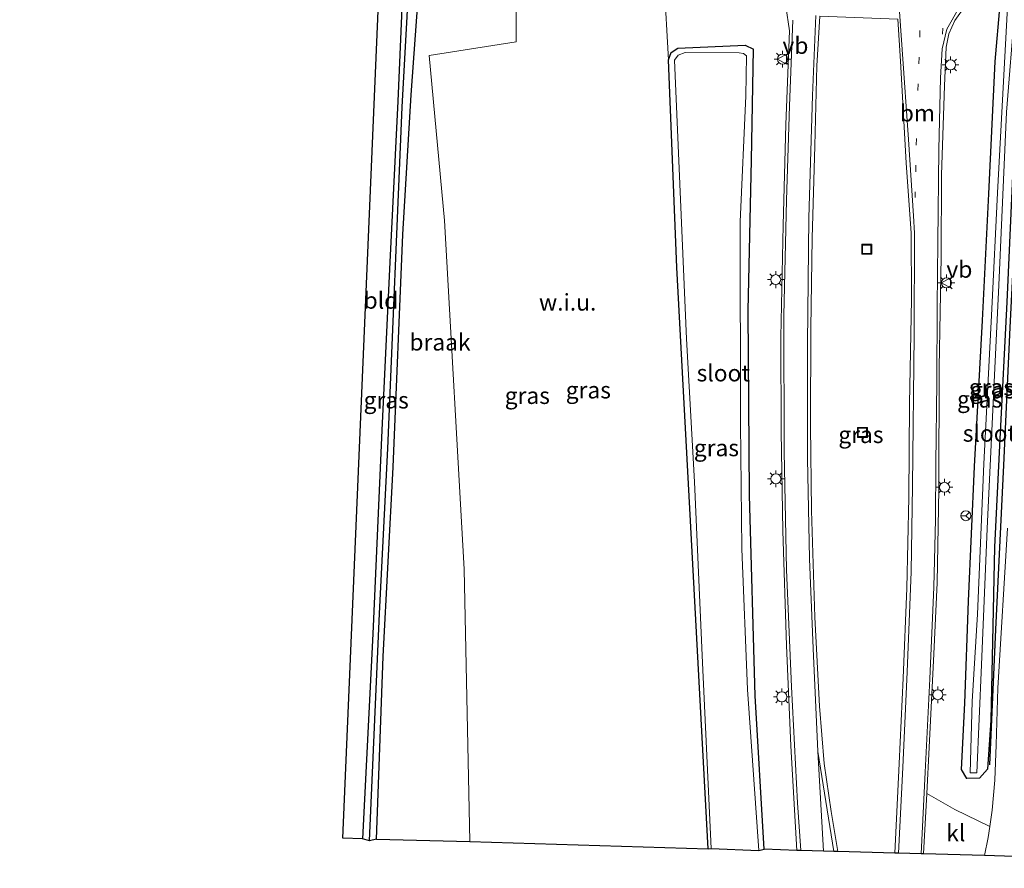
# Model space of a CAD drawing. Units: metres. Extents: x 229995 to 240004, y 525197 to 526424.
# Drawn here: x 231237 to 231384, y 525692 to 525820 of the extents above; entities that cross this region are included whole.
import ezdxf
from ezdxf.enums import TextEntityAlignment as Align

# ---------------------------------------------------------------- set-up
doc = ezdxf.new("R2010")
doc.units = ezdxf.units.M
doc.linetypes.add('VW-1-3_STREEP', pattern=[4, 1, -3])
doc.linetypes.add('VW-3-9_STREEP', pattern=[12, 3, -9])
doc.layers.get('0').update_dxf_attribs({"lineweight": 25})
for name, color, linetype in [('B-ME-GR-BOMENRIJ-L-B1', 10, 'Continuous'), ('B-ME-GW-INSTEEKWATERGANG-L-B1', 10, 'Continuous'), ('B-ME-GW-WATERGANG-GREPPEL-L-B1', 10, 'Continuous'), ('B-ME-KG-KADASTRAAL-OPNAMEDTMGRENS-L-B1', 10, 'Continuous')]:
    doc.layers.add(name, color=color, linetype=linetype)
for name, color, linetype, lineweight in [('B-ME-IE-GRASLAND-GV-B6', 93, 'Continuous', 18), ('B-ME-IE-GRONDWERKLIJN-GROND_INGERICHT-GV-B6', 253, 'Continuous', 18), ('B-ME-IE-GRONDWERKLIJN-GROND_NIETINGERICHT-GV-B6', 253, 'Continuous', 18), ('B-ME-IE-INRICHTINGSELEMENT-S-B1', 253, 'Continuous', 18), ('B-ME-IE-MEUBILAIR_WEGMEUBILAIR-LICHTMAST-S-B1', 8, 'Continuous', 18), ('B-ME-OG-WATER-GV-B6', 153, 'Continuous', 18), ('B-ME-VH-VERH_SOORT-BETON-OVERIG-GV-B6', 8, 'IE-TERREINAFSCHEIDING-NATUURLIJK-HOUTWAL', 18), ('B-ME-VH-VERH_SOORT-BITUMEN-GV-B6', 8, 'IE-TERREINAFSCHEIDING-NATUURLIJK-HOUTWAL', 18), ('B-ME-VH-VERH_SOORT-KLINKERS-GV-B6', 8, 'IE-TERREINAFSCHEIDING-NATUURLIJK-HOUTWAL', 18), ('B-ME-VW-MARKERING-13STREEP-045-L-B1', 255, 'VW-1-3_STREEP', 18), ('B-ME-VW-MARKERING-39STREEP-015-L-B1', 255, 'VW-3-9_STREEP', 18), ('B-ME-VW-MARKERING-STREEP-015-L-B1', 7, 'Continuous', 18), ('B-ME-VW-MEUBILAIR_WEGMEUBILAIR-RONA-S-B1', 8, 'Continuous', 18), ('B-ME-VW-MEUBILAIR_WEGMEUBILAIR-VERKEERSBORD-S-B1', 8, 'Continuous', 18)]:
    doc.layers.add(name, color=color, linetype=linetype, lineweight=lineweight)
doc.styles.add('NLCS-ISO', font='NLCS-ISO.TTF')
doc.linetypes.add('IE-TERREINAFSCHEIDING-NATUURLIJK-HOUTWAL', pattern='A,7,-1.5,[67,NLCS.SHX,S=0.75,R=45,X=0,Y=0],-1.5,7,-1.5,[70,NLCS.SHX,S=0.75,R=0,X=0,Y=0],-1.5', length=20)

# ---------------------------------------------------------------- blocks, each defined once
blk = doc.blocks.new('lantaarnpaal')
for p, q in [((-0.75, 0), (-1.25, 0)), ((-0.88, 0.88), (-0.53, 0.53)), ((0, 0.75), (0, 1.25)), ((0.53, 0.53), (0.88, 0.88)), ((0.75, 0), (1.25, 0)), ((-0.53, -0.53), (-0.88, -0.88)), ((0, -0.75), (0, -1.25)), ((0.53, -0.53), (0.88, -0.88))]:
    blk.add_line(p, q)
blk.add_circle((0, 0), 0.75)
blk = doc.blocks.new('put')
for p, q in [((0.75, 0.75), (-0.75, 0.75)), ((-0.75, 0.75), (-0.75, -0.75)), ((0.75, -0.75), (0.75, 0.75)), ((-0.75, -0.75), (0.75, -0.75))]:
    blk.add_line(p, q)
blk.add_lwpolyline([(-0.625, 0.625), (0.625, 0.625), (0.625, -0.625), (-0.625, -0.625)], close=True)
blk = doc.blocks.new('verkeersbord')
for p, q in [((0, 0.75), (-0.75, -0.625)), ((0.75, -0.625), (0, 0.75)), ((-0.75, -0.625), (0.75, -0.625))]:
    blk.add_line(p, q)
blk = doc.blocks.new('wegwijzer')
for q in [(-0.53, -0.53), (0, 0.75), (0.53, -0.53)]:
    blk.add_line((0, 0), q)
blk.add_circle((0, 0), 0.75)

msp = doc.modelspace()

# ---------------------------------------------------------------- linework, layer by layer
at = {"layer": 'B-ME-GR-BOMENRIJ-L-B1'}
msp.add_polyline3d([(231382.133, 525707.949, 12.103), (231383.054, 525728.24, 12.103), (231384.234, 525752.803, 12.11), (231385.195, 525773.424, 12.103), (231386.256, 525794.191, 12.1), (231387.529, 525819.411, 12.127)], dxfattribs=at)
at = {"layer": 'B-ME-GW-INSTEEKWATERGANG-L-B1'}
for points in [[(231290.322, 525696.831, 11.59), (231291.321, 525724.175, 11.653), (231292.81, 525752.502, 11.61), (231294.271, 525787.362, 11.54), (231295.509, 525808.269, 11.453), (231296.79, 525826.207, 11.492), (231296.81, 525826.493, 11.493), (231315.237, 525826.285, 11.673), (231335.897, 525825.327, 11.9), (231336.514, 525825.704, 11.99), (231336.22, 525827.12, 11.99), (231335.24, 525828.287, 11.94), (231307.459, 525829.589, 11.927), (231294.626, 525829.916, 11.93), (231293.73, 525828.549, 11.907), (231293.787, 525826.682, 11.807), (231294.247, 525824.816, 11.697), (231293.522, 525807.305, 11.54), (231292.345, 525783.215, 11.5), (231291.142, 525758.048, 11.513), (231289.757, 525727.578, 11.523), (231288.212, 525696.884, 11.547)], [(231379.88, 525752.636, 11.973), (231381.064, 525774.496, 11.903), (231381.996, 525793.469, 11.9), (231382.974, 525813.27, 11.977), (231383.692, 525821.85, 12.027), (231385.025, 525823.07, 12.07), (231386.448, 525822.477, 12.07), (231386.875, 525821.267, 12.037), (231385.694, 525799.454, 11.987), (231384.677, 525777.21, 12.037), (231383.636, 525756.757, 12.077), (231382.847, 525740.553, 12.043), (231382.301, 525714.643, 12), (231381.803, 525707.286, 12.033), (231380.606, 525705.976, 11.997), (231378.696, 525705.902, 11.967), (231377.899, 525707.245, 11.967), (231378.407, 525717.165, 11.963), (231378.969, 525732.462, 11.983), (231379.88, 525752.636, 11.973)], [(231340.005, 525695.376, 11.846), (231337.673, 525737.997, 11.846), (231335.309, 525782.436, 11.846), (231334.056, 525813.533, 11.878), (231334.425, 525814.619, 11.878), (231335.464, 525815.254, 11.878), (231345.543, 525815.69, 12.045), (231346.777, 525815.1, 12.047)], [(231348.379, 525695.327, 11.99), (231347.04, 525718.273, 11.967), (231346.188, 525748.34, 12.05), (231345.961, 525775.993, 12.087), (231346.455, 525798.476, 12.037), (231346.777, 525815.1, 12.047)]]:
    msp.add_polyline3d(points, dxfattribs=at)
at = {"layer": 'B-ME-GW-WATERGANG-GREPPEL-L-B1'}
msp.add_polyline3d([(231289.299, 525696.564, 11.277), (231290.77, 525730.608, 11.203), (231292.036, 525755.305, 11.143), (231294.179, 525806.416, 11.013), (231295.337, 525827.276, 10.833)], dxfattribs=at)
at = {"layer": 'B-ME-IE-GRASLAND-GV-B6'}
for points in [[(231293.73, 525828.549, 11.907), (231294.472, 525828.2801, 10.833), (231294.307, 525827.582, 10.833), (231295.337, 525827.276, 10.833), (231294.179, 525806.416, 11.013), (231292.036, 525755.305, 11.143), (231290.77, 525730.608, 11.203), (231289.299, 525696.564, 11.277), (231288.212, 525696.884, 11.547), (231289.757, 525727.578, 11.523), (231291.142, 525758.048, 11.513), (231292.345, 525783.215, 11.5), (231293.522, 525807.305, 11.54), (231294.247, 525824.816, 11.697), (231293.787, 525826.682, 11.807), (231293.73, 525828.549, 11.907)], [(231296.79, 525826.207, 11.492), (231295.509, 525808.269, 11.453), (231294.271, 525787.362, 11.54), (231292.81, 525752.502, 11.61), (231291.321, 525724.175, 11.653), (231290.322, 525696.831, 11.59), (231289.299, 525696.564, 11.277), (231290.77, 525730.608, 11.203), (231292.036, 525755.305, 11.143), (231294.179, 525806.416, 11.013), (231295.337, 525827.276, 10.833)], [(231372.708, 525703.657, 12.216), (231373.079, 525710.54, 12.213), (231373.795, 525724.567, 12.213), (231374.268, 525735.184, 12.227), (231374.531, 525749.207, 12.243), (231374.553, 525767.451, 12.287), (231374.849, 525783.994, 12.337), (231374.925, 525796.294, 12.273), (231375.382, 525809.644, 12.26), (231375.633, 525815.428, 12.223), (231376.023, 525817.401, 12.22), (231376.926, 525819.405, 12.197), (231378.568, 525821.712, 12.18), (231380.278, 525823.289, 12.187), (231382.204, 525824.53, 12.183), (231385.464, 525826.08, 12.197)], [(231351.628, 525821.538, 12.24), (231352.139, 525817.845, 12.247), (231351.61, 525803.851, 12.213), (231351.217, 525788.768, 12.26), (231350.875, 525772.011, 12.283), (231350.892, 525757.801, 12.23), (231351.156, 525743.014, 12.233), (231351.688, 525725.815, 12.25), (231352.342, 525710.788, 12.2), (231353.274, 525695.123, 12.197), (231348.379, 525695.327, 11.99), (231347.04, 525718.273, 11.967), (231346.188, 525748.34, 12.05), (231345.961, 525775.993, 12.087), (231346.455, 525798.476, 12.037), (231346.777, 525815.1, 12.047), (231345.543, 525815.69, 12.045), (231335.464, 525815.254, 11.878), (231334.425, 525814.619, 11.878), (231334.056, 525813.533, 11.878), (231333.379, 525825.057, 11.97)], [(231379.88, 525752.636, 11.973), (231381.064, 525774.496, 11.903), (231381.996, 525793.469, 11.9), (231382.974, 525813.27, 11.977), (231383.692, 525821.85, 12.027), (231385.025, 525823.07, 12.07), (231386.448, 525822.477, 12.07), (231386.875, 525821.267, 12.037), (231385.694, 525799.454, 11.987), (231384.677, 525777.21, 12.037), (231383.636, 525756.757, 12.077), (231382.847, 525740.553, 12.043), (231382.301, 525714.643, 12), (231381.803, 525707.286, 12.033), (231380.606, 525705.976, 11.997), (231378.696, 525705.902, 11.967), (231377.899, 525707.245, 11.967), (231378.407, 525717.165, 11.963), (231378.969, 525732.462, 11.983), (231379.88, 525752.636, 11.973)], [(231379.88, 525752.636, 11.973), (231378.969, 525732.462, 11.983), (231378.407, 525717.165, 11.963), (231377.899, 525707.245, 11.967), (231378.696, 525705.902, 11.967), (231380.606, 525705.976, 11.997), (231381.803, 525707.286, 12.033), (231382.301, 525714.643, 12), (231382.847, 525740.553, 12.043), (231383.636, 525756.757, 12.077), (231384.677, 525777.21, 12.037), (231385.694, 525799.454, 11.987), (231386.875, 525821.267, 12.037), (231386.448, 525822.477, 12.07), (231385.025, 525823.07, 12.07), (231383.692, 525821.85, 12.027), (231382.974, 525813.27, 11.977), (231381.996, 525793.469, 11.9), (231381.064, 525774.496, 11.903), (231379.88, 525752.636, 11.973)], [(231380.908, 525722.936, 10.917), (231381.78, 525743.363, 10.933), (231382.671, 525762.15, 10.943), (231383.483, 525779.793, 10.983), (231384.659, 525805.667, 10.997), (231385.922, 525821.274, 11.02), (231384.812, 525821.397, 11.02), (231383.319, 525793.626, 11), (231382.471, 525776.226, 10.99), (231381.247, 525753.006, 10.973), (231380.31, 525730.519, 10.983), (231379.533, 525717.459, 10.893), (231379.196, 525706.772, 10.893), (231380.206, 525706.739, 10.893), (231380.908, 525722.936, 10.917)], [(231368.386, 525819.589, 12.187), (231368.771, 525813.336, 12.17), (231369.641, 525798.106, 12.183), (231370.371, 525787.56, 12.197), (231370.414, 525777.703, 12.223), (231370.111, 525762.02, 12.23), (231370.022, 525747.973, 12.183), (231369.722, 525734.383, 12.233), (231369.176, 525720.939, 12.26), (231368.596, 525708.159, 12.223), (231367.924, 525694.728, 12.197), (231359.41, 525694.958, 12.203), (231358.394, 525700.963, 12.22), (231357.362, 525708.136, 12.25), (231356.663, 525716.726, 12.24), (231355.943, 525730.059, 12.293), (231355.442, 525746.052, 12.25), (231355.299, 525758.712, 12.26), (231355.341, 525773.349, 12.213), (231355.568, 525786.816, 12.25), (231355.944, 525800.649, 12.277), (231356.277, 525812.599, 12.27), (231356.682, 525820.049, 12.207), (231368.386, 525819.589, 12.187)], [(231348.379, 525695.327, 11.99), (231347.581, 525695.135, 11.089), (231345.89, 525719.234, 11.131), (231345.005, 525740.277, 11.131), (231344.818, 525759.056, 11.131), (231344.792, 525789.268, 11.108), (231345.612, 525808.144, 11.201), (231345.731, 525814.114, 11.201), (231345.28, 525814.457, 11.201), (231344.619, 525814.587, 11.201), (231336.545, 525814.606, 11.201), (231335.509, 525814.227, 11.201), (231334.959, 525813.48, 11.201), (231336.758, 525771.742, 11.201), (231337.952, 525750.334, 11.201), (231339.155, 525723.249, 11.066), (231340.455, 525695.419, 11.066), (231340.005, 525695.376, 11.846), (231337.673, 525737.997, 11.846), (231335.309, 525782.436, 11.846), (231334.056, 525813.533, 11.878), (231334.425, 525814.619, 11.878), (231335.464, 525815.254, 11.878), (231345.543, 525815.69, 12.045), (231346.777, 525815.1, 12.047), (231346.455, 525798.476, 12.037), (231345.961, 525775.993, 12.087), (231346.188, 525748.34, 12.05), (231347.04, 525718.273, 11.967), (231348.379, 525695.327, 11.99)], [(231384.803, 525743.404, 12.107), (231383.353, 525719.41, 12.117), (231383.128, 525710.923, 12.087), (231382.923, 525705.67, 12.057), (231382.508, 525701.176, 12.003), (231382.139, 525698.734, 11.979), (231376.904, 525701.275, 12.08), (231372.708, 525703.657, 12.216)]]:
    msp.add_polyline3d(points, dxfattribs=at)
at = {"layer": 'B-ME-IE-GRONDWERKLIJN-GROND_INGERICHT-GV-B6'}
msp.add_polyline3d([(231290.806, 525826.747, 12.022), (231293.787, 525826.682, 11.807), (231294.247, 525824.816, 11.697), (231293.522, 525807.305, 11.54), (231292.345, 525783.215, 11.5), (231291.142, 525758.048, 11.513), (231289.757, 525727.578, 11.523), (231288.212, 525696.884, 11.547), (231285.279, 525696.96, 11.577), (231290.806, 525826.747, 12.022)], dxfattribs=at)
at = {"layer": 'B-ME-IE-GRONDWERKLIJN-GROND_NIETINGERICHT-GV-B6'}
for points in [[(231304.299, 525696.45, 11.717), (231290.322, 525696.831, 11.59), (231291.321, 525724.175, 11.653), (231292.81, 525752.502, 11.61), (231294.271, 525787.362, 11.54), (231295.509, 525808.269, 11.453), (231296.79, 525826.207, 11.492), (231303.377, 525826.161, 11.763), (231311.249, 525825.864, 11.813), (231311.224, 525816.211, 11.521), (231298.214, 525814.17, 11.461), (231300.487, 525789.481, 11.702), (231303.465, 525737.241, 11.702), (231304.299, 525696.45, 11.717)], [(231304.299, 525696.45, 11.717), (231303.465, 525737.241, 11.702), (231300.487, 525789.481, 11.702), (231298.214, 525814.17, 11.461), (231311.224, 525816.211, 11.521), (231311.249, 525825.864, 11.813), (231320.314, 525825.523, 11.87), (231331.217, 525825.252, 11.97), (231333.379, 525825.057, 11.97), (231334.056, 525813.533, 11.878), (231335.309, 525782.436, 11.846), (231337.673, 525737.997, 11.846), (231340.005, 525695.376, 11.846), (231304.299, 525696.45, 11.717)]]:
    msp.add_polyline3d(points, dxfattribs=at)
at = {"layer": 'B-ME-KG-KADASTRAAL-OPNAMEDTMGRENS-L-B1'}
for points in [[(231290.322, 525696.831, 11.59), (231289.299, 525696.564, 11.277), (231288.212, 525696.884, 11.547), (231285.279, 525696.96, 11.577), (231290.806, 525826.747, 12.022), (231291.072, 525833.008, 12.043), (231291.125, 525834.241, 11.8), (231135.9, 525841.359, 11.573)], [(231290.322, 525696.831, 11.59), (231304.299, 525696.45, 11.717), (231340.005, 525695.376, 11.846), (231340.455, 525695.419, 11.066), (231347.581, 525695.135, 11.089), (231348.379, 525695.327, 11.99)], [(231451.915, 525692.459, 11.645), (231390.061, 525694.13, 11.9), (231384.371, 525694.284, 11.923), (231381.34, 525694.366, 11.88), (231372.22, 525694.612, 12.22), (231371.881, 525694.621, 12.227), (231368.486, 525694.713, 12.297), (231367.924, 525694.728, 12.197), (231359.41, 525694.958, 12.203), (231358.802, 525694.974, 12.267), (231357.24, 525695.017, 12.31), (231353.857, 525695.108, 12.263), (231353.274, 525695.123, 12.197), (231348.379, 525695.327, 11.99)]]:
    msp.add_polyline3d(points, dxfattribs=at)
at = {"layer": 'B-ME-OG-WATER-GV-B6'}
for points in [[(231380.908, 525722.936, 10.917), (231380.206, 525706.739, 10.893), (231379.196, 525706.772, 10.893), (231379.533, 525717.459, 10.893), (231380.31, 525730.519, 10.983), (231381.247, 525753.006, 10.973), (231382.471, 525776.226, 10.99), (231383.319, 525793.626, 11), (231384.812, 525821.397, 11.02), (231385.922, 525821.274, 11.02), (231384.659, 525805.667, 10.997), (231383.483, 525779.793, 10.983), (231382.671, 525762.15, 10.943), (231381.78, 525743.363, 10.933), (231380.908, 525722.936, 10.917)], [(231347.581, 525695.135, 11.089), (231340.455, 525695.419, 11.066), (231339.155, 525723.249, 11.066), (231337.952, 525750.334, 11.201), (231336.758, 525771.742, 11.201), (231334.959, 525813.48, 11.201), (231335.509, 525814.227, 11.201), (231336.545, 525814.606, 11.201), (231344.619, 525814.587, 11.201), (231345.28, 525814.457, 11.201), (231345.731, 525814.114, 11.201), (231345.612, 525808.144, 11.201), (231344.792, 525789.268, 11.108), (231344.818, 525759.056, 11.131), (231345.005, 525740.277, 11.131), (231345.89, 525719.234, 11.131), (231347.581, 525695.135, 11.089)]]:
    msp.add_polyline3d(points, dxfattribs=at)
at = {"layer": 'B-ME-VH-VERH_SOORT-BETON-OVERIG-GV-B6'}
msp.add_polyline3d([(231384.371, 525694.284, 11.923), (231381.34, 525694.366, 11.88), (231381.886, 525697.063, 11.963), (231382.139, 525698.734, 11.979), (231382.508, 525701.176, 12.003), (231382.923, 525705.67, 12.057), (231383.128, 525710.923, 12.087), (231383.353, 525719.41, 12.117), (231384.803, 525743.404, 12.107)], dxfattribs=at)
at = {"layer": 'B-ME-VH-VERH_SOORT-BITUMEN-GV-B6'}
for points in [[(231356.682, 525820.049, 12.207), (231356.277, 525812.599, 12.27), (231355.944, 525800.649, 12.277), (231355.568, 525786.816, 12.25), (231355.341, 525773.349, 12.213), (231355.299, 525758.712, 12.26), (231355.442, 525746.052, 12.25), (231355.943, 525730.059, 12.293), (231356.663, 525716.726, 12.24), (231357.362, 525708.136, 12.25), (231358.394, 525700.963, 12.22), (231359.41, 525694.958, 12.203), (231358.802, 525694.974, 12.267), (231357.24, 525695.017, 12.31), (231353.857, 525695.108, 12.263), (231353.274, 525695.123, 12.197), (231352.342, 525710.788, 12.2), (231351.688, 525725.815, 12.25), (231351.156, 525743.014, 12.233), (231350.892, 525757.801, 12.23), (231350.875, 525772.011, 12.283), (231351.217, 525788.768, 12.26), (231351.61, 525803.851, 12.213), (231352.139, 525817.845, 12.247), (231351.628, 525821.538, 12.24)], [(231378.568, 525821.712, 12.18), (231376.926, 525819.405, 12.197), (231376.023, 525817.401, 12.22), (231375.633, 525815.428, 12.223), (231375.382, 525809.644, 12.26), (231374.925, 525796.294, 12.273), (231374.849, 525783.994, 12.337), (231374.553, 525767.451, 12.287), (231374.531, 525749.207, 12.243), (231374.268, 525735.184, 12.227), (231373.795, 525724.567, 12.213), (231373.079, 525710.54, 12.213), (231372.708, 525703.657, 12.216), (231372.22, 525694.612, 12.22), (231371.881, 525694.621, 12.227), (231368.486, 525694.713, 12.297), (231367.924, 525694.728, 12.197), (231368.596, 525708.159, 12.223), (231369.176, 525720.939, 12.26), (231369.722, 525734.383, 12.233), (231370.022, 525747.973, 12.183), (231370.111, 525762.02, 12.23), (231370.414, 525777.703, 12.223), (231370.371, 525787.56, 12.197), (231369.641, 525798.106, 12.183), (231368.771, 525813.336, 12.17), (231368.386, 525819.589, 12.187)]]:
    msp.add_polyline3d(points, dxfattribs=at)
at = {"layer": 'B-ME-VH-VERH_SOORT-KLINKERS-GV-B6'}
msp.add_polyline3d([(231372.22, 525694.612, 12.22), (231372.708, 525703.657, 12.216), (231376.904, 525701.275, 12.08), (231382.139, 525698.734, 11.979), (231381.886, 525697.063, 11.963), (231381.34, 525694.366, 11.88), (231372.22, 525694.612, 12.22)], dxfattribs=at)
at = {"layer": 'B-ME-VW-MARKERING-13STREEP-045-L-B1'}
msp.add_polyline3d([(231371.699, 525817.927, 12.21), (231371.273, 525805.76, 12.223), (231370.959, 525792.926, 12.233)], dxfattribs=at)
at = {"layer": 'B-ME-VW-MARKERING-39STREEP-015-L-B1'}
msp.add_line((231375.609, 525830.224, 12.283), (231375.083, 525817.338, 12.253), dxfattribs=at)
at = {"layer": 'B-ME-VW-MARKERING-STREEP-015-L-B1'}
for points in [[(231371.881, 525694.621, 12.227), (231372.456, 525706.874, 12.247), (231373.159, 525720.834, 12.24), (231373.772, 525734.537, 12.28), (231374.013, 525744.684, 12.25), (231374.094, 525753.067, 12.34), (231374.207, 525765.264, 12.29), (231374.294, 525776.644, 12.303), (231374.358, 525786.201, 12.317), (231374.524, 525800.077, 12.3), (231374.758, 525810.837, 12.333), (231375.007, 525815.151, 12.29), (231375.723, 525818.098, 12.273), (231377.552, 525821.338, 12.227), (231379.711, 525823.592, 12.207), (231383.544, 525825.857, 12.203), (231386.494, 525826.774, 12.18), (231388.487, 525826.908, 12.183)], [(231368.486, 525694.713, 12.297), (231369.119, 525707.559, 12.287), (231369.795, 525721.866, 12.297), (231370.365, 525736.833, 12.247), (231370.598, 525749.743, 12.297), (231370.845, 525772.313, 12.28), (231370.901, 525787.58, 12.24), (231370.734, 525790.15, 12.257), (231369.98, 525801.563, 12.257), (231369.047, 525815.039, 12.187), (231368.531, 525822.162, 12.227)], [(231356.105, 525820.169, 12.277), (231355.615, 525808.192, 12.31), (231355.057, 525789.862, 12.29), (231354.839, 525770.999, 12.343), (231354.867, 525753.805, 12.31), (231355.137, 525738.789, 12.267), (231355.691, 525725.372, 12.287), (231356.425, 525709.963, 12.297)], [(231352.676, 525819.465, 12.203), (231352.176, 525806.608, 12.233), (231351.703, 525792.508, 12.25), (231351.314, 525775.248, 12.25), (231351.36, 525754.861, 12.29), (231351.688, 525737.151, 12.267), (231352.439, 525719.608, 12.297), (231353.371, 525702.252, 12.263), (231353.857, 525695.108, 12.263)], [(231358.802, 525694.974, 12.267), (231356.425, 525709.963, 12.297), (231357.24, 525695.017, 12.31)]]:
    msp.add_polyline3d(points, dxfattribs=at)

# ---------------------------------------------------------------- block references
at = {"layer": 'B-ME-IE-INRICHTINGSELEMENT-S-B1', "rotation": 90}
for p in [(231363.725, 525785.144, 11.863), (231363.086, 525757.738, 11.8)]:
    msp.add_blockref('put', p, dxfattribs=at)
at = {"layer": 'B-ME-IE-MEUBILAIR_WEGMEUBILAIR-LICHTMAST-S-B1', "rotation": 90}
for p in [(231351.107, 525813.628, 12.247), (231376.274, 525812.761, 12.213), (231350.093, 525780.601, 12.25), (231375.656, 525780.111, 12.243), (231350.128, 525750.791, 12.223), (231375.351, 525749.511, 12.137), (231351.01, 525718.141, 12.243), (231374.366, 525718.454, 12.12)]:
    msp.add_blockref('lantaarnpaal', p, dxfattribs=at)
at = {"layer": 'B-ME-VW-MEUBILAIR_WEGMEUBILAIR-RONA-S-B1', "rotation": 90}
msp.add_blockref('wegwijzer', (231378.569, 525745.259, 12.06), dxfattribs=at)
at = {"layer": 'B-ME-VW-MEUBILAIR_WEGMEUBILAIR-VERKEERSBORD-S-B1', "rotation": 90}
for p in [(231351.107, 525813.628, 12.247), (231375.656, 525780.111, 12.243)]:
    msp.add_blockref('verkeersbord', p, dxfattribs=at)

# ---------------------------------------------------------------- texts
at = {"layer": 'B-ME-IE-GRASLAND-GV-B6', "ltscale": 0.2, "style": 'NLCS-ISO'}
for p in [(231382.387, 525764.486), (231382.387, 525764.486), (231312.9065, 525763.24), (231322.04, 525764.0655), (231382.559, 525764.068), (231291.7745, 525762.5565), (231380.6275, 525762.6975), (231362.8565, 525757.3885), (231341.2175, 525755.4125)]:
    msp.add_text('gras', height=2.5, dxfattribs=at).set_placement(p, align=Align.MIDDLE_CENTER)
at = {"layer": 'B-ME-IE-GRONDWERKLIJN-GROND_INGERICHT-GV-B6', "ltscale": 0.2, "style": 'NLCS-ISO'}
msp.add_text('bld', height=2.5, dxfattribs=at).set_placement((231290.9903, 525777.4982), align=Align.MIDDLE_CENTER)
at = {"layer": 'B-ME-IE-GRONDWERKLIJN-GROND_NIETINGERICHT-GV-B6', "ltscale": 0.2, "style": 'NLCS-ISO'}
for s, p in [('w.i.u.', (231318.9421, 525777.2172)), ('braak', (231299.8312, 525771.241))]:
    msp.add_text(s, height=2.5, dxfattribs=at).set_placement(p, align=Align.MIDDLE_CENTER)
at = {"layer": 'B-ME-OG-WATER-GV-B6', "ltscale": 0.2, "style": 'NLCS-ISO'}
for p in [(231342.2495, 525766.6155), (231382.095, 525757.5909)]:
    msp.add_text('sloot', height=2.5, dxfattribs=at).set_placement(p, align=Align.MIDDLE_CENTER)
at = {"layer": 'B-ME-VH-VERH_SOORT-KLINKERS-GV-B6', "ltscale": 0.2, "style": 'NLCS-ISO'}
msp.add_text('kl', height=2.5, dxfattribs=at).set_placement((231377.0596, 525697.7599), align=Align.MIDDLE_CENTER)
at = {"layer": 'B-ME-VW-MARKERING-13STREEP-045-L-B1', "ltscale": 0.2, "style": 'NLCS-ISO'}
msp.add_text('bm', height=2.5, dxfattribs=at).set_placement((231371.3103, 525805.5377), align=Align.MIDDLE_CENTER)
at = {"layer": 'B-ME-VW-MEUBILAIR_WEGMEUBILAIR-VERKEERSBORD-S-B1', "ltscale": 0.2, "style": 'NLCS-ISO'}
for p in [(231351.107, 525813.628, 12.247), (231375.656, 525780.111, 12.243)]:
    msp.add_text('vb', height=2.5, dxfattribs=at).set_placement(p, align=Align.BOTTOM_LEFT)

doc.saveas('drawing.dxf')
